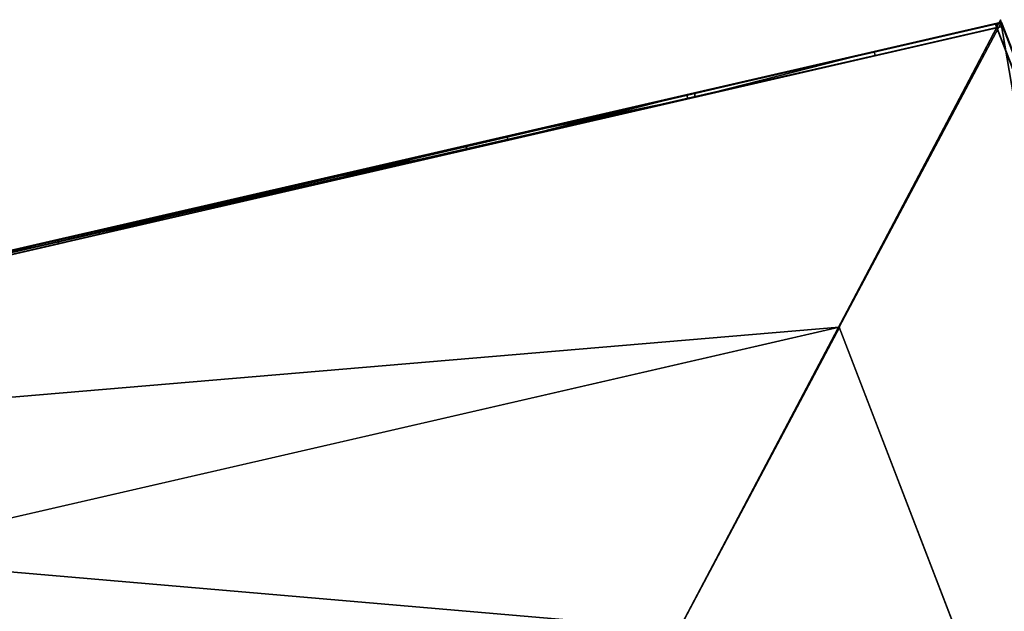
# Model space of a CAD drawing. Units: metres. Extents: x 0 to 326243, y -101035 to 210351.
# Drawn here: x 180716 to 204217, y -4986 to 9135 of the extents above; entities that cross this region are included whole.
import ezdxf

# ---------------------------------------------------------------- set-up
doc = ezdxf.new("R2010")
doc.units = ezdxf.units.M
doc.header["$LTSCALE"] = 25.4
doc.layers.get('0').update_dxf_attribs({"true_color": 0xff5454})
doc.layers.add('ang_rs', color=7, linetype='Continuous', true_color=0x777799)
doc.layers.add('fas__u_l_nijas', color=7, linetype='Continuous', true_color=0x009987)

# ---------------------------------------------------------------- blocks, each defined once
blk = doc.blocks.new('Group_12')
at = {"color": 0}
for p, q in [((87052, 49395, -6232), (112597, 49411, -6232)), ((87052, 49395, -6232), (87052, 47742, 0)), ((118064, 47742), (112597, 49411, -6232)), ((87052, 47742, 0), (118064, 47742))]:
    blk.add_line(p, q, dxfattribs=at)
mesh = blk.add_polyface(dxfattribs=at)
corners = [(118064, 47742), (112597, 49411, -6232), (87052, 49395, -6232)]
mesh.append_faces([[corners[k] for k in face] for face in [(0, 1, 2)]], dxfattribs={"color": 0})
mesh = blk.add_polyface(dxfattribs=at)
corners = [(118064, 47742), (87052, 49395, -6232), (87052, 47742, 0)]
mesh.append_faces([[corners[k] for k in face] for face in [(0, 1, 2)]], dxfattribs={"color": 0})
blk = doc.blocks.new('Group')
at = {"color": 0}
for p, q in [((87152, 47742, 0), (117999, 47742)), ((87152, 47742, -150), (117999, 47742, -150)), ((87152, 47742, 0), (117999, 47742)), ((87152, 47742, -150), (117999, 47742, -150)), ((117999, 47742), (117999, 42293)), ((117999, 47742), (117999, 42293)), ((117999, 47742), (117999, 47742, -150)), ((117999, 47742), (117999, 47742, -150)), ((117989, 42143, -150), (87062, 42143, -150)), ((117989, 42143, -150), (87062, 42143, -150)), ((117989, 42143, -10), (87062, 42143, -10)), ((117989, 42143, -10), (87062, 42143, -10)), ((87152, 42293, 0), (117999, 42293)), ((87152, 42293, -150), (117989, 42293, -150)), ((87152, 42293, -150), (117989, 42293, -150)), ((87152, 42293, -10), (117989, 42293, -10)), ((87152, 42293, -150), (117989, 42293, -150)), ((87152, 42293, -10), (117989, 42293, -10)), ((87152, 42293, 0), (117999, 42293)), ((87152, 42293, -10), (117989, 42293, -10)), ((117999, 42293, -150), (117989, 42293, -150)), ((117989, 42293, -150), (117989, 42143, -150)), ((117989, 42293, -10), (117989, 42293, -150)), ((117989, 42293, -10), (117989, 42143, -10)), ((117999, 42293, -10), (117989, 42293, -10)), ((117989, 42293, -10), (117989, 42293, -150)), ((117989, 42293, -10), (117989, 42143, -10)), ((117989, 42293, -150), (117989, 42143, -150)), ((117999, 42293, -150), (117989, 42293, -150)), ((117989, 42293, -10), (117989, 42293, -150)), ((117999, 42293, -10), (117989, 42293, -10)), ((117989, 42143, -10), (117989, 42143, -150)), ((117989, 42143, -10), (117989, 42143, -150)), ((117999, 42293), (117999, 42293, -10)), ((117999, 42293, -10), (117999, 42293, -150)), ((117999, 42293), (117999, 42293, -10)), ((117999, 42293, -10), (117999, 42293, -150))]:
    blk.add_line(p, q, dxfattribs=at)
blk.add_blockref('Group_12', (0, 0), dxfattribs=at)
mesh = blk.add_polyface(dxfattribs=at)
corners = [(117999, 42293), (88299, 45493), (87152, 42293, 0), (92706, 45493), (92892, 45493), (92706, 46493), (97299, 45493), (98299, 45475), (97299, 46493), (102706, 45475), (102892, 45475), (102706, 46493), (107299, 45475), (108299, 45475), (107299, 46493), (112706, 45475), (112892, 45475), (112706, 46493), (117299, 45475), (117299, 46493), (87152, 47742, 0), (88299, 46493), (117999, 47742), (92892, 46493), (98299, 46493), (102892, 46493), (108299, 46493), (112892, 46493)]
mesh.append_faces([[corners[k] for k in face] for face in [(0, 1, 2), (1, 0, 3), (3, 4, 5), (4, 0, 6), (6, 7, 8), (7, 0, 9), (9, 10, 11), (10, 0, 12), (12, 13, 14), (13, 0, 15), (15, 16, 17), (16, 0, 18), (18, 0, 19), (20, 21, 22), (21, 2, 1), (23, 5, 4), (24, 8, 7), (25, 11, 10), (26, 14, 13), (27, 17, 16), (22, 19, 0)]], dxfattribs={"vtx0": -1, "vtx1": -1, "color": 0})
mesh.append_faces([[corners[k] for k in face] for face in [(3, 0, 4), (6, 0, 7), (9, 0, 10), (12, 0, 13), (15, 0, 16), (22, 5, 23), (22, 8, 24), (22, 11, 25), (22, 14, 26), (22, 17, 27)]], dxfattribs={"vtx0": -1, "vtx1": -1, "vtx2": -1, "color": 0})
mesh.append_faces([[corners[k] for k in face] for face in [(21, 20, 2), (22, 21, 5), (22, 23, 8), (22, 24, 11), (22, 25, 14), (22, 26, 17), (22, 27, 19)]], dxfattribs={"vtx0": -1, "vtx2": -1, "color": 0})
mesh = blk.add_polyface(dxfattribs=at)
corners = [(87152, 47742, -150), (88299, 46493, -150), (87152, 42293, -150), (117999, 47742, -150), (92706, 46493, -150), (92892, 46493, -150), (92706, 45493, -150), (92892, 45493, -150), (97299, 46493, -150), (98299, 46493, -150), (97299, 45493, -150), (102706, 46493, -150), (102892, 46493, -150), (102706, 45475, -150), (102892, 45475, -150), (107299, 46493, -150), (108299, 46493, -150), (107299, 45475, -150), (112706, 46493, -150), (112892, 46493, -150), (112706, 45475, -150), (117299, 46493, -150), (117299, 45475, -150), (117989, 42293, -150), (117999, 42293, -150), (88299, 45493, -150), (98299, 45475, -150), (108299, 45475, -150), (112892, 45475, -150)]
mesh.append_faces([[corners[k] for k in face] for face in [(23, 3, 24)]], dxfattribs={"vtx0": -1, "color": 0})
mesh.append_faces([[corners[k] for k in face] for face in [(0, 1, 2), (1, 3, 4), (4, 5, 6), (5, 3, 8), (8, 9, 10), (9, 3, 11), (11, 12, 13), (12, 3, 15), (15, 16, 17), (16, 3, 18), (18, 19, 20), (19, 3, 21), (21, 3, 22), (2, 25, 23), (25, 2, 1), (26, 10, 9), (27, 17, 16), (28, 20, 19)]], dxfattribs={"vtx0": -1, "vtx1": -1, "color": 0})
mesh.append_faces([[corners[k] for k in face] for face in [(4, 3, 5), (8, 3, 9), (11, 3, 12), (15, 3, 16), (18, 3, 19), (22, 3, 23), (23, 6, 7), (23, 10, 26), (23, 13, 14), (23, 17, 27), (23, 20, 28)]], dxfattribs={"vtx0": -1, "vtx1": -1, "vtx2": -1, "color": 0})
mesh.append_faces([[corners[k] for k in face] for face in [(1, 0, 3), (6, 5, 7), (13, 12, 14), (23, 25, 6), (23, 7, 10), (23, 26, 13), (23, 14, 17), (23, 27, 20), (23, 28, 22)]], dxfattribs={"vtx0": -1, "vtx2": -1, "color": 0})
mesh = blk.add_polyface(dxfattribs=at)
corners = [(87152, 47742, 0), (117999, 47742, -150), (87152, 47742, -150), (117999, 47742)]
mesh.append_faces([[corners[k] for k in face] for face in [(0, 1, 2), (1, 0, 3)]], dxfattribs={"vtx0": -1, "color": 0})
mesh = blk.add_polyface(dxfattribs=at)
corners = [(117999, 47742, -150), (117999, 42293, -10), (117999, 42293, -150), (117999, 42293), (117999, 47742)]
mesh.append_faces([[corners[k] for k in face] for face in [(0, 1, 2), (3, 0, 4)]], dxfattribs={"vtx0": -1, "color": 0})
mesh.append_faces([[corners[k] for k in face] for face in [(1, 0, 3)]], dxfattribs={"vtx0": -1, "vtx1": -1, "color": 0})
mesh = blk.add_polyface(dxfattribs=at)
corners = [(87062, 42293, -150), (117989, 42143, -150), (87062, 42143, -150), (87152, 42293, -150), (117989, 42293, -150)]
mesh.append_faces([[corners[k] for k in face] for face in [(0, 1, 2), (1, 3, 4)]], dxfattribs={"vtx0": -1, "color": 0})
mesh.append_faces([[corners[k] for k in face] for face in [(1, 0, 3)]], dxfattribs={"vtx0": -1, "vtx2": -1, "color": 0})
at = {"color": 252, "true_color": 0x8e8e8e}
mesh = blk.add_polyface(dxfattribs=at)
corners = [(117989, 42143, -10), (87062, 42293, -10), (87062, 42143, -10), (87152, 42293, -10), (117989, 42293, -10)]
mesh.append_faces([[corners[k] for k in face] for face in [(0, 1, 2), (3, 0, 4)]], dxfattribs={"vtx0": -1, "color": 252})
mesh.append_faces([[corners[k] for k in face] for face in [(1, 0, 3)]], dxfattribs={"vtx0": -1, "vtx1": -1, "color": 252})
at = {"color": 0}
mesh = blk.add_polyface(dxfattribs=at)
corners = [(117989, 42143, -150), (87062, 42143, -10), (87062, 42143, -150), (117989, 42143, -10)]
mesh.append_faces([[corners[k] for k in face] for face in [(0, 1, 2), (1, 0, 3)]], dxfattribs={"vtx0": -1, "color": 0})
mesh = blk.add_polyface(dxfattribs=at)
corners = [(87152, 42293, -10), (117989, 42293, -150), (87152, 42293, -150), (117989, 42293, -10)]
mesh.append_faces([[corners[k] for k in face] for face in [(0, 1, 2), (1, 0, 3)]], dxfattribs={"vtx0": -1, "color": 0})
mesh = blk.add_polyface(dxfattribs=at)
corners = [(87152, 42293, 0), (117989, 42293, -10), (87152, 42293, -10), (117999, 42293, -10), (117999, 42293)]
mesh.append_faces([[corners[k] for k in face] for face in [(0, 1, 2), (3, 0, 4)]], dxfattribs={"vtx0": -1, "color": 0})
mesh.append_faces([[corners[k] for k in face] for face in [(1, 0, 3)]], dxfattribs={"vtx0": -1, "vtx1": -1, "color": 0})
mesh = blk.add_polyface(dxfattribs=at)
corners = [(117989, 42143, -150), (117989, 42293, -10), (117989, 42143, -10), (117989, 42293, -150)]
mesh.append_faces([[corners[k] for k in face] for face in [(0, 1, 2), (1, 0, 3)]], dxfattribs={"vtx0": -1, "color": 0})
mesh = blk.add_polyface(dxfattribs=at)
corners = [(117989, 42293, -150), (117999, 42293, -10), (117999, 42293, -150), (117989, 42293, -10)]
mesh.append_faces([[corners[k] for k in face] for face in [(0, 1, 2), (1, 0, 3)]], dxfattribs={"vtx0": -1, "color": 0})
blk = doc.blocks.new('Group_9')
at = {"color": 0}
for p, q in [((236562, 54138, 0), (193010, 54138)), ((231208, 47742), (236562, 54138, 0))]:
    blk.add_line(p, q, dxfattribs=at)
mesh = blk.add_polyface(dxfattribs=at)
corners = [(231208, 47742), (193010, 54138), (193010, 47742), (236562, 54138, 0)]
mesh.append_faces([[corners[k] for k in face] for face in [(0, 1, 2), (1, 0, 3)]], dxfattribs={"vtx0": -1, "color": 0})
blk = doc.blocks.new('Group_7')
at = {"color": 0, "extrusion": (0.058575, -0.254331, 0.965342), "rotation": 1.236875680760933e-06}
blk.add_blockref('Group_9', (-40978, -93944, 18291), dxfattribs=at)
blk = doc.blocks.new('Group_11')
at = {"color": 0}
for p, q in [((231208, 47742), (225845, 54128)), ((225845, 54128), (251390, 54128, 0))]:
    blk.add_line(p, q, dxfattribs=at)
mesh = blk.add_polyface(dxfattribs=at)
corners = [(231208, 47742), (251390, 54128, 0), (225845, 54128), (251330, 47742, 0)]
mesh.append_faces([[corners[k] for k in face] for face in [(0, 1, 2), (1, 0, 3)]], dxfattribs={"vtx0": -1, "color": 0})
blk = doc.blocks.new('Group_10')
at = {"color": 0, "extrusion": (-1.23046e-15, 0.965905, 0.258898), "rotation": 180}
blk.add_blockref('Group_11', (0, 35382, 46114), dxfattribs=at)
blk = doc.blocks.new('Group_33')
at = {"color": 0}
for p, q in [((4268, 0, 861), (0, 0, 861)), ((0, 0, 861), (0, 0, 0)), ((0, 0, 0), (4268, 0)), ((4268, 0), (4268, 0, 861))]:
    blk.add_line(p, q, dxfattribs=at)
at = {"color": 8, "true_color": 0x808080}
mesh = blk.add_polyface(dxfattribs=at)
corners = [(4268, 0, 861), (0, 0, 0), (4268, 0), (0, 0, 861)]
mesh.append_faces([[corners[k] for k in face] for face in [(0, 1, 2), (1, 0, 3)]], dxfattribs={"vtx0": -1, "color": 8})
blk = doc.blocks.new('Gruppe_9')
at = {"color": 8, "true_color": 0x808080, "xscale": 1.032684061184781, "zscale": 1.162091659187335}
blk.add_blockref('Group_33', (0, 70, -300), dxfattribs=at)
blk = doc.blocks.new('3D_Window_9')
at = {"color": 0}
for p, q in [((1469, 70, 700), (1469, 70, -300)), ((2938, 70, 700), (2938, 70, -300))]:
    blk.add_line(p, q, dxfattribs=at)
blk.add_blockref('Gruppe_9', (0, 0), dxfattribs=at)
blk = doc.blocks.new('Group_21')
at = {"color": 0}
for p, q in [((126540, 42293), (126540, 47742)), ((127790, 47742), (127790, 42293)), ((129040, 46493), (129040, 47742)), ((130290, 46493), (130290, 47742)), ((131540, 47742), (131540, 46493)), ((132812, 46493), (132812, 47742)), ((134040, 46493), (134040, 47742)), ((135290, 47742), (135290, 46493)), ((136540, 46493), (136540, 47742)), ((137790, 47742), (137790, 42293)), ((139040, 47742), (139040, 46493)), ((140290, 46493), (140290, 47742)), ((141540, 46493), (141540, 47742)), ((142812, 46493), (142812, 47742)), ((144040, 46493), (144040, 47742)), ((145290, 47742), (145290, 46493)), ((146540, 46493), (146540, 47742)), ((147790, 47742), (147790, 42293)), ((149040, 47742), (149040, 46493)), ((129040, 42293), (129040, 45493)), ((130290, 45493), (130290, 42293)), ((131540, 42293), (131540, 45493)), ((132812, 45493), (132812, 42293)), ((134040, 42293), (134040, 45500)), ((135290, 45493), (135290, 42293)), ((136540, 42293), (136540, 45493)), ((139040, 42293), (139040, 45476)), ((140290, 42293), (140290, 45493)), ((141540, 45493), (141540, 42293)), ((142812, 45493), (142812, 42293)), ((144040, 42293), (144040, 45493)), ((145290, 45493), (145290, 42293)), ((146540, 42293), (146540, 45493)), ((149040, 42293), (149040, 45493))]:
    blk.add_line(p, q, dxfattribs=at)
blk = doc.blocks.new('Group_4')
at = {"color": 0}
for p, q in [((125290, 47742), (130698, 54188)), ((130698, 54188), (174237, 54188)), ((174237, 47742), (125290, 47742))]:
    blk.add_line(p, q, dxfattribs=at)
mesh = blk.add_polyface(dxfattribs=at)
corners = [(174237, 47742), (130698, 54188), (125290, 47742), (174237, 54188)]
mesh.append_faces([[corners[k] for k in face] for face in [(0, 1, 2), (1, 0, 3)]], dxfattribs={"vtx0": -1, "color": 0})
blk = doc.blocks.new('Group_2')
at = {"color": 0}
for p, q in [((125290, 47742), (174237, 47742)), ((125290, 47742, -100), (174237, 47742, -100)), ((125290, 47742), (174237, 47742)), ((125290, 47742, -100), (174237, 47742, -100)), ((125290, 47742), (125290, 47742, -100)), ((125290, 47742), (125290, 47742, -100)), ((128405, 45493), (128405, 46493)), ((128405, 46493), (132812, 46493)), ((128405, 46493, -100), (132812, 46493, -100)), ((128405, 45493, -100), (128405, 46493, -100)), ((128405, 45493), (128405, 46493)), ((128405, 45493, -100), (128405, 46493, -100)), ((128405, 46493), (128405, 46493, -100)), ((128405, 46493), (132812, 46493)), ((128405, 46493), (128405, 46493, -100)), ((128405, 46493, -100), (132812, 46493, -100)), ((132812, 46493), (132812, 45493)), ((132812, 46493, -100), (132812, 45493, -100)), ((132812, 46493), (132812, 45493)), ((132812, 46493), (132812, 46493, -100)), ((132812, 46493, -100), (132812, 45493, -100)), ((132812, 46493), (132812, 46493, -100)), ((132998, 46493), (132998, 45493)), ((137405, 46493), (132998, 46493)), ((137405, 46493, -100), (132998, 46493, -100)), ((132998, 46493, -100), (132998, 45493, -100)), ((132998, 46493), (132998, 45493)), ((132998, 46493, -100), (132998, 45493, -100)), ((132998, 46493), (132998, 46493, -100)), ((137405, 46493), (132998, 46493)), ((132998, 46493), (132998, 46493, -100)), ((137405, 46493, -100), (132998, 46493, -100)), ((137405, 45493), (137405, 46493)), ((137405, 45493, -100), (137405, 46493, -100)), ((137405, 45493), (137405, 46493)), ((137405, 46493), (137405, 46493, -100)), ((137405, 45493, -100), (137405, 46493, -100)), ((137405, 46493), (137405, 46493, -100)), ((138405, 46493), (142812, 46493)), ((138405, 45493), (138405, 46493)), ((138405, 46493, -100), (142812, 46493, -100)), ((138405, 45493, -100), (138405, 46493, -100)), ((138405, 46493), (142812, 46493)), ((138405, 46493), (138405, 46493, -100)), ((138405, 46493, -100), (142812, 46493, -100)), ((138405, 45493), (138405, 46493)), ((138405, 45493, -100), (138405, 46493, -100)), ((138405, 46493), (138405, 46493, -100)), ((142812, 46493), (142812, 45493)), ((142812, 46493, -100), (142812, 45493, -100)), ((142812, 46493), (142812, 46493, -100)), ((142812, 46493), (142812, 45493)), ((142812, 46493), (142812, 46493, -100)), ((142812, 46493, -100), (142812, 45493, -100)), ((147405, 46493), (142998, 46493)), ((142998, 46493), (142998, 45493)), ((147405, 46493, -100), (142998, 46493, -100)), ((142998, 46493, -100), (142998, 45493, -100)), ((147405, 46493), (142998, 46493)), ((142998, 46493), (142998, 46493, -100)), ((147405, 46493, -100), (142998, 46493, -100)), ((142998, 46493), (142998, 45493)), ((142998, 46493, -100), (142998, 45493, -100)), ((142998, 46493), (142998, 46493, -100)), ((147405, 45493), (147405, 46493)), ((147405, 45493, -100), (147405, 46493, -100)), ((147405, 46493), (147405, 46493, -100)), ((147405, 45493), (147405, 46493)), ((147405, 46493), (147405, 46493, -100)), ((147405, 45493, -100), (147405, 46493, -100)), ((148405, 45493), (148405, 46493)), ((148405, 46493), (152812, 46493)), ((148405, 46493, -100), (152812, 46493, -100)), ((148405, 45493, -100), (148405, 46493, -100)), ((148405, 45493), (148405, 46493)), ((148405, 45493, -100), (148405, 46493, -100)), ((148405, 46493), (148405, 46493, -100)), ((148405, 46493), (152812, 46493)), ((148405, 46493), (148405, 46493, -100)), ((148405, 46493, -100), (152812, 46493, -100)), ((132812, 45493), (128405, 45493)), ((132812, 45493, -100), (128405, 45493, -100)), ((132812, 45493), (128405, 45493)), ((132812, 45493, -100), (128405, 45493, -100)), ((128405, 45493), (128405, 45493, -100)), ((128405, 45493), (128405, 45493, -100)), ((132812, 45493), (132812, 45493, -100)), ((132812, 45493), (132812, 45493, -100)), ((132998, 45493), (137405, 45493)), ((132998, 45493, -100), (137405, 45493, -100)), ((132998, 45493), (137405, 45493)), ((132998, 45493, -100), (137405, 45493, -100)), ((132998, 45493), (132998, 45493, -100)), ((132998, 45493), (132998, 45493, -100)), ((137405, 45493), (137405, 45493, -100)), ((137405, 45493), (137405, 45493, -100)), ((142812, 45493), (138405, 45493)), ((142812, 45493, -100), (138405, 45493, -100)), ((142812, 45493), (138405, 45493)), ((142812, 45493, -100), (138405, 45493, -100)), ((138405, 45493), (138405, 45493, -100)), ((138405, 45493), (138405, 45493, -100)), ((142812, 45493), (142812, 45493, -100)), ((142812, 45493), (142812, 45493, -100)), ((142998, 45493), (147405, 45493)), ((142998, 45493, -100), (147405, 45493, -100)), ((142998, 45493), (147405, 45493)), ((142998, 45493, -100), (147405, 45493, -100)), ((142998, 45493), (142998, 45493, -100)), ((142998, 45493), (142998, 45493, -100)), ((147405, 45493), (147405, 45493, -100)), ((147405, 45493), (147405, 45493, -100)), ((152812, 45493), (148405, 45493)), ((152812, 45493, -100), (148405, 45493, -100)), ((152812, 45493), (148405, 45493)), ((152812, 45493, -100), (148405, 45493, -100)), ((148405, 45493), (148405, 45493, -100)), ((148405, 45493), (148405, 45493, -100)), ((171077, 42293), (125290, 42293)), ((125290, 42293, -100), (125298, 42293, -100)), ((125290, 42293, -10), (125290, 42293, -100)), ((125290, 42293), (125290, 42293, -10)), ((171077, 42293), (125290, 42293)), ((125290, 42293, -10), (125298, 42293, -10)), ((125290, 42293), (125290, 42293, -10)), ((125290, 42293, -10), (125290, 42293, -100)), ((125290, 42293, -10), (125298, 42293, -10)), ((125290, 42293, -100), (125298, 42293, -100)), ((125298, 42143, -100), (125298, 42293, -100)), ((171077, 42293, -100), (125298, 42293, -100)), ((171077, 42293, -100), (125298, 42293, -100)), ((125298, 42293, -10), (125298, 42293, -100)), ((171077, 42293, -10), (125298, 42293, -10)), ((171077, 42293, -100), (125298, 42293, -100)), ((171077, 42293, -10), (125298, 42293, -10)), ((125298, 42143, -10), (125298, 42293, -10)), ((171077, 42293, -10), (125298, 42293, -10)), ((125298, 42143, -10), (125298, 42293, -10)), ((125298, 42293, -10), (125298, 42293, -100)), ((125298, 42143, -100), (125298, 42293, -100)), ((125298, 42293, -10), (125298, 42293, -100)), ((125298, 42143, -100), (171077, 42143, -100)), ((125298, 42143, -10), (171077, 42143, -10)), ((125298, 42143, -10), (125298, 42143, -100)), ((125298, 42143, -100), (171077, 42143, -100)), ((125298, 42143, -10), (171077, 42143, -10)), ((125298, 42143, -10), (125298, 42143, -100))]:
    blk.add_line(p, q, dxfattribs=at)
at = {"color": 0, "extrusion": (-1.38778e-16, 0.965889, 0.258956), "rotation": 180}
blk.add_blockref('Group_4', (0, 35379, 46114), dxfattribs=at)
at = {"color": 0, "extrusion": (-3.31773e-17, -1, -7.58892e-16)}
for p in [(128405, -70, -46193), (132998, -70, -46193), (138405, -70, -46193), (142998, -70, -46193), (148405, -70, -46193)]:
    blk.add_blockref('3D_Window_9', p, dxfattribs=at)
at = {"layer": 'fas__u_l_nijas', "color": 0}
blk.add_blockref('Group_21', (0, 0), dxfattribs=at)
at = {"color": 0}
mesh = blk.add_polyface(dxfattribs=at)
corners = [(171077, 42293), (128405, 45493), (125290, 42293), (132812, 45493), (132998, 45493), (132812, 46493), (132998, 46493), (137405, 45493), (138405, 45493), (138405, 46493), (142812, 45493), (142998, 45493), (142812, 46493), (147405, 45493), (148405, 45493), (152812, 45493), (152998, 45493), (152812, 46493), (157405, 45493), (158405, 45493), (157405, 46493), (162812, 45493), (162998, 45493), (162998, 46493), (167405, 45493), (169275, 43893), (169275, 44593), (169275, 47293), (170875, 43893), (170875, 44593), (170878, 46593), (170878, 47293), (125290, 47742), (128405, 46493), (174237, 47742), (137405, 46493), (142998, 46493), (147405, 46493), (148405, 46493), (152998, 46493), (158405, 46493), (162812, 46493), (167405, 46493), (171077, 44593), (172677, 44593), (172677, 42293), (174227, 42293), (174237, 42293), (169275, 46593)]
mesh.append_faces([[corners[k] for k in face] for face in [(34, 46, 47)]], dxfattribs={"vtx0": -1, "color": 0})
mesh.append_faces([[corners[k] for k in face] for face in [(0, 1, 2), (1, 0, 3), (3, 4, 5), (4, 0, 7), (8, 0, 10), (10, 11, 12), (11, 0, 13), (14, 0, 15), (15, 16, 17), (16, 0, 18), (18, 19, 20), (19, 0, 21), (22, 0, 24), (25, 0, 28), (28, 0, 29), (30, 0, 31), (32, 33, 34), (33, 2, 1), (36, 12, 11), (38, 13, 14), (39, 17, 16), (40, 20, 19), (43, 31, 0), (48, 29, 30)]], dxfattribs={"vtx0": -1, "vtx1": -1, "color": 0})
mesh.append_faces([[corners[k] for k in face] for face in [(3, 0, 4), (7, 0, 8), (10, 0, 11), (13, 0, 14), (15, 0, 16), (18, 0, 19), (21, 0, 22), (24, 0, 25), (24, 26, 27), (29, 0, 30), (34, 5, 6), (34, 35, 9), (34, 12, 36), (34, 37, 38), (34, 17, 39), (34, 20, 40), (34, 40, 27), (27, 41, 23), (34, 31, 43)]], dxfattribs={"vtx0": -1, "vtx1": -1, "vtx2": -1, "color": 0})
mesh.append_faces([[corners[k] for k in face] for face in [(5, 4, 6), (7, 8, 9), (21, 22, 23), (24, 25, 26), (33, 32, 2), (34, 33, 5), (34, 6, 35), (9, 35, 7), (34, 9, 12), (34, 36, 37), (38, 37, 13), (34, 38, 17), (34, 39, 20), (27, 40, 41), (23, 41, 21), (27, 23, 42), (27, 42, 24), (34, 27, 31), (34, 43, 44), (34, 44, 45), (34, 45, 46), (26, 48, 27), (48, 26, 29)]], dxfattribs={"vtx0": -1, "vtx2": -1, "color": 0})
mesh = blk.add_polyface(dxfattribs=at)
corners = [(169275, 46593, -100), (169275, 43893, -100), (169275, 47293, -100), (169275, 44593, -100), (170875, 44593, -100), (170878, 46593, -100), (170875, 43893, -100), (125290, 47742, -100), (128405, 46493, -100), (125290, 42293, -100), (174237, 47742, -100), (125298, 42293, -100), (132812, 46493, -100), (132998, 46493, -100), (132812, 45493, -100), (137405, 46493, -100), (138405, 46493, -100), (137405, 45493, -100), (142812, 46493, -100), (142998, 46493, -100), (147405, 46493, -100), (148405, 46493, -100), (147405, 45493, -100), (152812, 46493, -100), (152998, 46493, -100), (152812, 45493, -100), (157405, 46493, -100), (158405, 46493, -100), (157405, 45493, -100), (162812, 46493, -100), (162998, 46493, -100), (162812, 45493, -100), (167405, 46493, -100), (167405, 45493, -100), (170878, 47293, -100), (171077, 44593, -100), (171077, 42293, -100), (172677, 44593, -100), (174227, 42293, -100), (174237, 42293, -100), (172677, 42293, -100), (128405, 45493, -100), (132998, 45493, -100), (138405, 45493, -100), (142812, 45493, -100), (142998, 45493, -100), (148405, 45493, -100), (152998, 45493, -100), (158405, 45493, -100), (162998, 45493, -100)]
mesh.append_faces([[corners[k] for k in face] for face in [(38, 10, 39)]], dxfattribs={"vtx0": -1, "color": 0})
mesh.append_faces([[corners[k] for k in face] for face in [(0, 1, 2), (1, 0, 3), (3, 0, 4), (4, 5, 6), (7, 8, 9), (9, 8, 11), (8, 10, 12), (12, 13, 14), (13, 10, 15), (15, 16, 17), (16, 10, 18), (19, 10, 20), (20, 21, 22), (21, 10, 23), (23, 24, 25), (24, 10, 26), (26, 27, 28), (27, 2, 29), (29, 30, 31), (30, 2, 32), (32, 2, 33), (2, 10, 34), (34, 10, 5), (35, 10, 37), (11, 41, 36), (41, 11, 8), (42, 14, 13), (43, 17, 16), (45, 18, 19), (46, 22, 21), (47, 25, 24), (48, 28, 27), (49, 31, 30)]], dxfattribs={"vtx0": -1, "vtx1": -1, "color": 0})
mesh.append_faces([[corners[k] for k in face] for face in [(12, 10, 13), (15, 10, 16), (18, 10, 19), (20, 10, 21), (23, 10, 24), (26, 10, 27), (27, 10, 2), (29, 2, 30), (5, 10, 35), (37, 10, 38), (36, 14, 42), (36, 17, 43), (36, 44, 45), (36, 22, 46), (36, 25, 47), (36, 28, 48), (36, 31, 49), (36, 33, 1), (1, 33, 2), (36, 6, 5)]], dxfattribs={"vtx0": -1, "vtx1": -1, "vtx2": -1, "color": 0})
mesh.append_faces([[corners[k] for k in face] for face in [(4, 0, 5), (8, 7, 10), (5, 35, 36), (36, 41, 14), (36, 42, 17), (36, 43, 44), (45, 44, 18), (36, 45, 22), (36, 46, 25), (36, 47, 28), (36, 48, 31), (36, 49, 33), (36, 1, 6)]], dxfattribs={"vtx0": -1, "vtx2": -1, "color": 0})
mesh.append_faces([[corners[k] for k in face] for face in [(38, 40, 37)]], dxfattribs={"vtx2": -1, "color": 0})
mesh = blk.add_polyface(dxfattribs=at)
corners = [(125290, 47742), (174237, 47742, -100), (125290, 47742, -100), (174237, 47742)]
mesh.append_faces([[corners[k] for k in face] for face in [(0, 1, 2), (1, 0, 3)]], dxfattribs={"vtx0": -1, "color": 0})
mesh = blk.add_polyface(dxfattribs=at)
corners = [(125290, 47742), (125290, 42293, -10), (125290, 42293), (125290, 42293, -100), (125290, 47742, -100)]
mesh.append_faces([[corners[k] for k in face] for face in [(0, 1, 2), (3, 0, 4)]], dxfattribs={"vtx0": -1, "color": 0})
mesh.append_faces([[corners[k] for k in face] for face in [(1, 0, 3)]], dxfattribs={"vtx0": -1, "vtx1": -1, "color": 0})
mesh = blk.add_polyface(dxfattribs=at)
corners = [(128405, 46493, -100), (128405, 45493), (128405, 45493, -100), (128405, 46493)]
mesh.append_faces([[corners[k] for k in face] for face in [(0, 1, 2), (1, 0, 3)]], dxfattribs={"vtx0": -1, "color": 0})
mesh = blk.add_polyface(dxfattribs=at)
corners = [(132812, 46493, -100), (128405, 46493), (128405, 46493, -100), (132812, 46493)]
mesh.append_faces([[corners[k] for k in face] for face in [(0, 1, 2), (1, 0, 3)]], dxfattribs={"vtx0": -1, "color": 0})
mesh = blk.add_polyface(dxfattribs=at)
corners = [(132812, 46493), (132812, 45493, -100), (132812, 45493), (132812, 46493, -100)]
mesh.append_faces([[corners[k] for k in face] for face in [(0, 1, 2), (1, 0, 3)]], dxfattribs={"vtx0": -1, "color": 0})
mesh = blk.add_polyface(dxfattribs=at)
corners = [(132998, 46493, -100), (132998, 45493), (132998, 45493, -100), (132998, 46493)]
mesh.append_faces([[corners[k] for k in face] for face in [(0, 1, 2), (1, 0, 3)]], dxfattribs={"vtx0": -1, "color": 0})
mesh = blk.add_polyface(dxfattribs=at)
corners = [(137405, 46493), (132998, 46493, -100), (137405, 46493, -100), (132998, 46493)]
mesh.append_faces([[corners[k] for k in face] for face in [(0, 1, 2), (1, 0, 3)]], dxfattribs={"vtx0": -1, "color": 0})
mesh = blk.add_polyface(dxfattribs=at)
corners = [(137405, 46493), (137405, 45493, -100), (137405, 45493), (137405, 46493, -100)]
mesh.append_faces([[corners[k] for k in face] for face in [(0, 1, 2), (1, 0, 3)]], dxfattribs={"vtx0": -1, "color": 0})
mesh = blk.add_polyface(dxfattribs=at)
corners = [(142812, 46493, -100), (138405, 46493), (138405, 46493, -100), (142812, 46493)]
mesh.append_faces([[corners[k] for k in face] for face in [(0, 1, 2), (1, 0, 3)]], dxfattribs={"vtx0": -1, "color": 0})
mesh = blk.add_polyface(dxfattribs=at)
corners = [(138405, 46493, -100), (138405, 45493), (138405, 45493, -100), (138405, 46493)]
mesh.append_faces([[corners[k] for k in face] for face in [(0, 1, 2), (1, 0, 3)]], dxfattribs={"vtx0": -1, "color": 0})
mesh = blk.add_polyface(dxfattribs=at)
corners = [(142812, 46493), (142812, 45493, -100), (142812, 45493), (142812, 46493, -100)]
mesh.append_faces([[corners[k] for k in face] for face in [(0, 1, 2), (1, 0, 3)]], dxfattribs={"vtx0": -1, "color": 0})
mesh = blk.add_polyface(dxfattribs=at)
corners = [(147405, 46493, -100), (142998, 46493), (142998, 46493, -100), (147405, 46493)]
mesh.append_faces([[corners[k] for k in face] for face in [(0, 1, 2), (1, 0, 3)]], dxfattribs={"vtx0": -1, "color": 0})
mesh = blk.add_polyface(dxfattribs=at)
corners = [(142998, 46493, -100), (142998, 45493), (142998, 45493, -100), (142998, 46493)]
mesh.append_faces([[corners[k] for k in face] for face in [(0, 1, 2), (1, 0, 3)]], dxfattribs={"vtx0": -1, "color": 0})
mesh = blk.add_polyface(dxfattribs=at)
corners = [(147405, 46493), (147405, 45493, -100), (147405, 45493), (147405, 46493, -100)]
mesh.append_faces([[corners[k] for k in face] for face in [(0, 1, 2), (1, 0, 3)]], dxfattribs={"vtx0": -1, "color": 0})
mesh = blk.add_polyface(dxfattribs=at)
corners = [(148405, 46493, -100), (148405, 45493), (148405, 45493, -100), (148405, 46493)]
mesh.append_faces([[corners[k] for k in face] for face in [(0, 1, 2), (1, 0, 3)]], dxfattribs={"vtx0": -1, "color": 0})
mesh = blk.add_polyface(dxfattribs=at)
corners = [(152812, 46493, -100), (148405, 46493), (148405, 46493, -100), (152812, 46493)]
mesh.append_faces([[corners[k] for k in face] for face in [(0, 1, 2), (1, 0, 3)]], dxfattribs={"vtx0": -1, "color": 0})
mesh = blk.add_polyface(dxfattribs=at)
corners = [(128405, 45493), (132812, 45493, -100), (128405, 45493, -100), (132812, 45493)]
mesh.append_faces([[corners[k] for k in face] for face in [(0, 1, 2), (1, 0, 3)]], dxfattribs={"vtx0": -1, "color": 0})
mesh = blk.add_polyface(dxfattribs=at)
corners = [(132998, 45493), (137405, 45493, -100), (132998, 45493, -100), (137405, 45493)]
mesh.append_faces([[corners[k] for k in face] for face in [(0, 1, 2), (1, 0, 3)]], dxfattribs={"vtx0": -1, "color": 0})
mesh = blk.add_polyface(dxfattribs=at)
corners = [(138405, 45493, -100), (142812, 45493), (142812, 45493, -100), (138405, 45493)]
mesh.append_faces([[corners[k] for k in face] for face in [(0, 1, 2), (1, 0, 3)]], dxfattribs={"vtx0": -1, "color": 0})
mesh = blk.add_polyface(dxfattribs=at)
corners = [(142998, 45493), (147405, 45493, -100), (142998, 45493, -100), (147405, 45493)]
mesh.append_faces([[corners[k] for k in face] for face in [(0, 1, 2), (1, 0, 3)]], dxfattribs={"vtx0": -1, "color": 0})
mesh = blk.add_polyface(dxfattribs=at)
corners = [(148405, 45493), (152812, 45493, -100), (148405, 45493, -100), (152812, 45493)]
mesh.append_faces([[corners[k] for k in face] for face in [(0, 1, 2), (1, 0, 3)]], dxfattribs={"vtx0": -1, "color": 0})
mesh = blk.add_polyface(dxfattribs=at)
corners = [(125290, 42293), (125298, 42293, -10), (125290, 42293, -10), (171077, 42293), (171077, 42293, -10)]
mesh.append_faces([[corners[k] for k in face] for face in [(0, 1, 2)]], dxfattribs={"vtx0": -1, "color": 0})
mesh.append_faces([[corners[k] for k in face] for face in [(1, 0, 3)]], dxfattribs={"vtx0": -1, "vtx2": -1, "color": 0})
mesh.append_faces([[corners[k] for k in face] for face in [(3, 4, 1)]], dxfattribs={"vtx2": -1, "color": 0})
mesh = blk.add_polyface(dxfattribs=at)
corners = [(125290, 42293, -100), (125298, 42293, -10), (125298, 42293, -100), (125290, 42293, -10)]
mesh.append_faces([[corners[k] for k in face] for face in [(0, 1, 2), (1, 0, 3)]], dxfattribs={"vtx0": -1, "color": 0})
mesh = blk.add_polyface(dxfattribs=at)
corners = [(125298, 42293, -100), (171077, 42143, -100), (125298, 42143, -100), (171077, 42293, -100), (171077, 42273, -100)]
mesh.append_faces([[corners[k] for k in face] for face in [(0, 1, 2), (1, 3, 4)]], dxfattribs={"vtx0": -1, "color": 0})
mesh.append_faces([[corners[k] for k in face] for face in [(1, 0, 3)]], dxfattribs={"vtx0": -1, "vtx2": -1, "color": 0})
mesh = blk.add_polyface(dxfattribs=at)
corners = [(125298, 42293, -100), (171077, 42293, -10), (171077, 42293, -100), (125298, 42293, -10)]
mesh.append_faces([[corners[k] for k in face] for face in [(0, 1, 2), (1, 0, 3)]], dxfattribs={"vtx0": -1, "color": 0})
at = {"color": 252, "true_color": 0x8e8e8e}
mesh = blk.add_polyface(dxfattribs=at)
corners = [(171077, 42143, -10), (125298, 42293, -10), (125298, 42143, -10), (171077, 42293, -10), (171077, 42273, -10)]
mesh.append_faces([[corners[k] for k in face] for face in [(0, 1, 2), (3, 0, 4)]], dxfattribs={"vtx0": -1, "color": 252})
mesh.append_faces([[corners[k] for k in face] for face in [(1, 0, 3)]], dxfattribs={"vtx0": -1, "vtx1": -1, "color": 252})
at = {"color": 251, "true_color": 0x565656}
mesh = blk.add_polyface(dxfattribs=at)
corners = [(125298, 42293, -10), (125298, 42143, -100), (125298, 42143, -10), (125298, 42293, -100)]
mesh.append_faces([[corners[k] for k in face] for face in [(0, 1, 2), (1, 0, 3)]], dxfattribs={"vtx0": -1, "color": 251})
at = {"color": 0}
mesh = blk.add_polyface(dxfattribs=at)
corners = [(171077, 42143, -10), (125298, 42143, -100), (171077, 42143, -100), (125298, 42143, -10)]
mesh.append_faces([[corners[k] for k in face] for face in [(0, 1, 2), (1, 0, 3)]], dxfattribs={"vtx0": -1, "color": 0})
blk = doc.blocks.new('Group_22')
at = {"color": 0}
for p, q in [((241820, 42163, -12300), (193110, 42163, -12300)), ((241820, 42163, -12300), (193110, 42163, -12300)), ((241820, 42143, -12300), (193110, 42143, -12300)), ((241820, 42143, -12300), (193110, 42143, -12300)), ((246169, 42163, 18259), (241820, 42163, -12300)), ((241820, 42143, -12300), (241820, 42163, -12300)), ((241820, 42143, -12300), (241820, 42163, -12300)), ((246169, 42163, 18259), (241820, 42163, -12300)), ((246169, 42143, 18259), (241820, 42143, -12300)), ((246169, 42143, 18259), (241820, 42143, -12300))]:
    blk.add_line(p, q, dxfattribs=at)
mesh = blk.add_polyface(dxfattribs=at)
corners = [(241820, 42163, -12300), (231197, 42163, 0), (246169, 42163, 18259), (193110, 42163, -12300), (193110, 42163, -100), (195560, 42163, 0), (234041, 42163, 19985)]
mesh.append_faces([[corners[k] for k in face] for face in [(1, 4, 5), (2, 1, 6)]], dxfattribs={"vtx0": -1, "color": 0})
mesh.append_faces([[corners[k] for k in face] for face in [(0, 1, 2)]], dxfattribs={"vtx0": -1, "vtx1": -1, "color": 0})
mesh.append_faces([[corners[k] for k in face] for face in [(1, 0, 3), (1, 3, 4)]], dxfattribs={"vtx0": -1, "vtx2": -1, "color": 0})
mesh = blk.add_polyface(dxfattribs=at)
corners = [(193110, 42163, -12300), (241820, 42143, -12300), (193110, 42143, -12300), (241820, 42163, -12300)]
mesh.append_faces([[corners[k] for k in face] for face in [(0, 1, 2), (1, 0, 3)]], dxfattribs={"vtx0": -1, "color": 0})
mesh = blk.add_polyface(dxfattribs=at)
corners = [(241820, 42143, -12300), (231197, 42143, 0), (193110, 42143, -12300), (246169, 42143, 18259), (193110, 42143, -100), (195560, 42143), (234041, 42143, 19985)]
mesh.append_faces([[corners[k] for k in face] for face in [(4, 1, 5), (1, 3, 6)]], dxfattribs={"vtx0": -1, "color": 0})
mesh.append_faces([[corners[k] for k in face] for face in [(0, 1, 2), (2, 1, 4)]], dxfattribs={"vtx0": -1, "vtx1": -1, "color": 0})
mesh.append_faces([[corners[k] for k in face] for face in [(1, 0, 3)]], dxfattribs={"vtx0": -1, "vtx2": -1, "color": 0})
mesh = blk.add_polyface(dxfattribs=at)
corners = [(241820, 42163, -12300), (246169, 42143, 18259), (241820, 42143, -12300), (246169, 42163, 18259)]
mesh.append_faces([[corners[k] for k in face] for face in [(0, 1, 2), (1, 0, 3)]], dxfattribs={"vtx0": -1, "color": 0})

msp = doc.modelspace()

# ---------------------------------------------------------------- block references
at = {"layer": 'ang_rs', "color": 0, "extrusion": (-0.933145, -0.359501, -3.33067e-16), "rotation": 359.9643659146193}
msp.add_blockref('Group_10', (-155550, -41986, -181364), dxfattribs=at)
at = {"layer": 'ang_rs', "color": 0, "extrusion": (-0.224433, 0.974489, 5.55112e-16)}
msp.add_blockref('Group_2', (-326268, -42143, -36975), dxfattribs=at)
at = {"layer": 'ang_rs', "color": 0, "extrusion": (0.224433, -0.974489, -3.82857e-16), "rotation": 3.228109301380503e-07}
msp.add_blockref('Group_22', (-40978, -42143, 49375), dxfattribs=at)
at = {"layer": 'ang_rs', "color": 0, "extrusion": (0.933145, 0.359501, -4.44089e-16)}
msp.add_blockref('Group', (-182923, -42143, 193764), dxfattribs=at)
at = {"layer": 'ang_rs', "color": 0}
msp.add_blockref('Group_7', (0, 0), dxfattribs=at)

doc.saveas('drawing.dxf')
